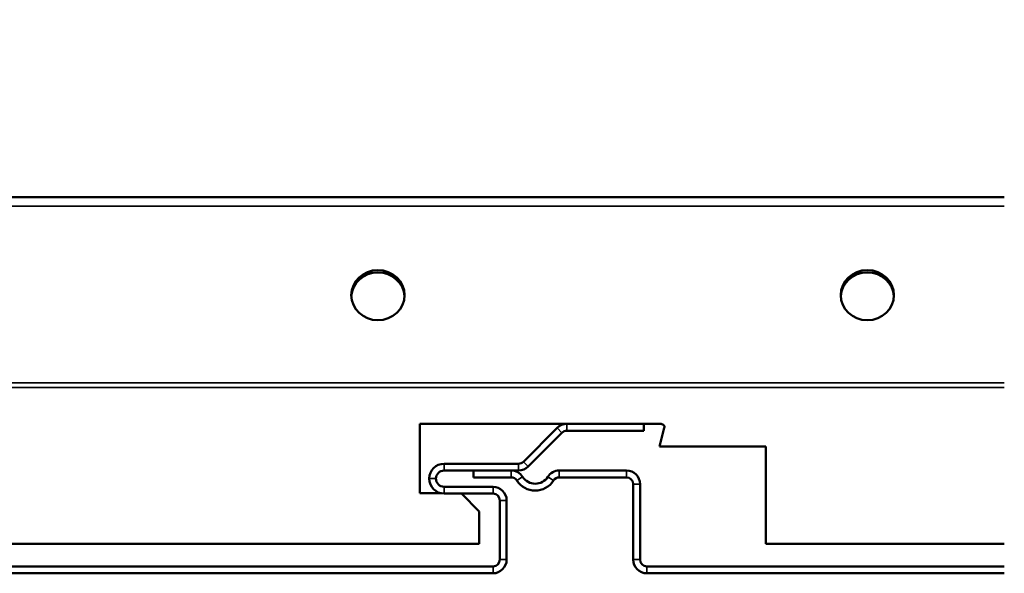
# Model space of a CAD drawing. Units: inches. Extents: x 0 to 57, y -144 to 22.
# Drawn here: x 11 to 16, y -15 to -12 of the extents above; entities that cross this region are included whole.
import ezdxf

# ---------------------------------------------------------------- set-up
doc = ezdxf.new("R2010")
doc.units = ezdxf.units.IN
doc.header["$MEASUREMENT"] = 0
for name, color, linetype, lineweight in [('Symbol (ANSI)', 7, 'Continuous', 25), ('Visible (ANSI)', 7, 'Continuous', 50), ('Visible Narrow (ANSI)', 7, 'Continuous', 35)]:
    doc.layers.add(name, color=color, linetype=linetype, lineweight=lineweight)
doc.styles.add('Note Text (ANSI)', font='tahoma.ttf')
doc.dimstyles.new('Default (ANSI)$7', dxfattribs={"dimtxt": 0.12, "dimasz": 0.098425, "dimexe": 0.125, "dimexo": 0.0625, "dimgap": 0.031496, "dimtad": 0, "dimtih": 1, "dimtoh": 1, "dimrnd": 1e-08, "dimzin": 4, "dimdsep": 46, "dimtxsty": 'Note Text (ANSI)', "dimcen": 0.09, "dimdle": 0.393701, "dimclrd": 256, "dimclre": 256, "dimclrt": 256, "dimadec": 0, "dimazin": 1, "dimtfac": 1, "dimtofl": 0, "dimtmove": 0, "dimatfit": 3, "dimfxl": 1, "dimtolj": 1, "dimtzin": 4, "dimlwd": -1, "dimlwe": -1, "dimarcsym": 0})

msp = doc.modelspace()

# ---------------------------------------------------------------- linework, layer by layer
at = {"layer": 'Visible (ANSI)', "color": 116, "true_color": 0x008040}
for p, q in [((5.741129, -13.175765), (15.985154, -13.175765)), ((13.241454, -14.239609), (13.241454, -14.564609)), ((13.931958, -14.239609), (13.241454, -14.239609)), ((14.37504, -14.239609), (14.293704, -14.239609)), ((14.366454, -14.344609), (14.389529, -14.258492)), ((14.866454, -14.344609), (14.366454, -14.344609)), ((14.866454, -14.802109), (14.866454, -14.344609)), ((13.241454, -14.564609), (13.341665, -14.564609)), ((13.437954, -14.566109), (13.521454, -14.649609)), ((13.521454, -14.649609), (13.521454, -14.802109)), ((13.521454, -14.802109), (10.272704, -14.802109)), ((15.985154, -14.802109), (14.866454, -14.802109))]:
    msp.add_line(p, q, dxfattribs=at)
at = {"layer": 'Visible (ANSI)', "color": 5, "true_color": 0x0000ff}
for p, q in [((13.886704, -14.258355), (13.728321, -14.416737)), ((14.293704, -14.239609), (13.931958, -14.239609)), ((14.293704, -14.271609), (13.931958, -14.271609)), ((14.293704, -14.271609), (14.293704, -14.239609)), ((13.909331, -14.280982), (13.750949, -14.439364)), ((13.705694, -14.426109), (13.356079, -14.426109)), ((13.705694, -14.458109), (13.356079, -14.458109)), ((13.67069, -14.458109), (13.493704, -14.458109)), ((13.493704, -14.490109), (13.493704, -14.458109)), ((14.211704, -14.458109), (13.896717, -14.458109)), ((13.67069, -14.490109), (13.493704, -14.490109)), ((14.211704, -14.490109), (13.896717, -14.490109)), ((13.356079, -14.534109), (13.585704, -14.534109)), ((14.243704, -14.876359), (14.243704, -14.522109)), ((14.275704, -14.876359), (14.275704, -14.522109)), ((13.356079, -14.566109), (13.585704, -14.566109)), ((13.617704, -14.598109), (13.617704, -14.876359)), ((13.649704, -14.598109), (13.649704, -14.876359)), ((13.585704, -14.908359), (9.713704, -14.908359)), ((15.985154, -14.908359), (14.307704, -14.908359)), ((13.585704, -14.940359), (9.713704, -14.940359)), ((15.985154, -14.940359), (14.307704, -14.940359))]:
    msp.add_line(p, q, dxfattribs=at)
for centre, radius, start, end in [((13.931958, -14.303609), 0.064, 90, 135), ((13.931958, -14.303609), 0.032, 90, 135), ((13.705694, -14.394109), 0.032, 270, 315), ((13.356079, -14.496109), 0.07, 90, 180), ((13.356079, -14.496109), 0.038, 90, 180), ((13.67069, -14.522109), 0.064, 32.500939, 90), ((13.705694, -14.394109), 0.064, 270, 315), ((13.896717, -14.522109), 0.064, 90, 147.499061), ((14.211704, -14.522109), 0.064, 0, 90), ((13.356079, -14.496109), 0.07, 180, 270), ((13.356079, -14.496109), 0.038, 180, 270), ((13.67069, -14.522109), 0.032, 32.500939, 90), ((13.783704, -14.450109), 0.102, 212.500939, 327.499061), ((13.783704, -14.450109), 0.07, 212.500939, 327.499061), ((13.896717, -14.522109), 0.032, 90, 147.499061), ((14.211704, -14.522109), 0.032, 0, 90), ((13.585704, -14.598109), 0.064, 0, 90), ((13.585704, -14.598109), 0.032, 0, 90), ((13.585704, -14.876359), 0.032, 270, 0), ((13.585704, -14.876359), 0.064, 270, 0), ((14.307704, -14.876359), 0.064, 180, 270), ((14.307704, -14.876359), 0.032, 180, 270)]:
    msp.add_arc(centre, radius, start, end, dxfattribs=at)
at = {"layer": 'Visible (ANSI)', "color": 116, "true_color": 0x008040}
msp.add_arc((14.37504, -14.254609), 0.015, 345, 90, dxfattribs=at)
for centre in [(13.045516, -13.635185), (15.342391, -13.635185)]:
    msp.add_ellipse(centre, major_axis=(0.125, 0), ratio=0.93969262, dxfattribs=at)
for centre in [(13.045516, -13.64613), (15.342391, -13.64613)]:
    msp.add_ellipse(centre, major_axis=(0.125, 0), ratio=0.93969262, start_param=0.04660506, end_param=3.09498759, dxfattribs=at)
at = {"layer": 'Visible Narrow (ANSI)', "color": 116, "true_color": 0x008040}
for p, q in [((15.985154, -13.217382), (5.741129, -13.217382)), ((5.741129, -14.046301), (15.985154, -14.046301)), ((15.985154, -14.067933), (5.741129, -14.067933))]:
    msp.add_line(p, q, dxfattribs=at)
at = {"layer": 'Visible Narrow (ANSI)', "color": 5, "true_color": 0x0000ff}
for p, q in [((13.909331, -14.280982), (13.886704, -14.258355)), ((13.931958, -14.271609), (13.931958, -14.239609)), ((13.750949, -14.439364), (13.728321, -14.416737)), ((13.356079, -14.458109), (13.356079, -14.426109)), ((13.67069, -14.490109), (13.67069, -14.458109)), ((13.705694, -14.458109), (13.705694, -14.426109)), ((13.896717, -14.490109), (13.896717, -14.458109)), ((14.211704, -14.490109), (14.211704, -14.458109)), ((13.318079, -14.496109), (13.286079, -14.496109)), ((13.697679, -14.504915), (13.724667, -14.487721)), ((13.869729, -14.504915), (13.84274, -14.487721)), ((13.356079, -14.534109), (13.356079, -14.566109)), ((13.585704, -14.534109), (13.585704, -14.566109)), ((14.243704, -14.522109), (14.275704, -14.522109)), ((13.649704, -14.598109), (13.617704, -14.598109)), ((13.649704, -14.876359), (13.617704, -14.876359)), ((14.243704, -14.876359), (14.275704, -14.876359)), ((13.585704, -14.940359), (13.585704, -14.908359)), ((14.307704, -14.940359), (14.307704, -14.908359))]:
    msp.add_line(p, q, dxfattribs=at)

# ---------------------------------------------------------------- leaders
at = {"layer": 'Symbol (ANSI)', "annotation_type": 0, "has_hookline": 1, "hookline_direction": 0, "text_width": 4.44685}
msp.add_leader([(6.797629, -13.048765), (7.272188, -12.34273), (7.370613, -12.34273)], dimstyle='Default (ANSI)$7', override={"dimtad": 0}, dxfattribs=at)

doc.saveas('drawing.dxf')
